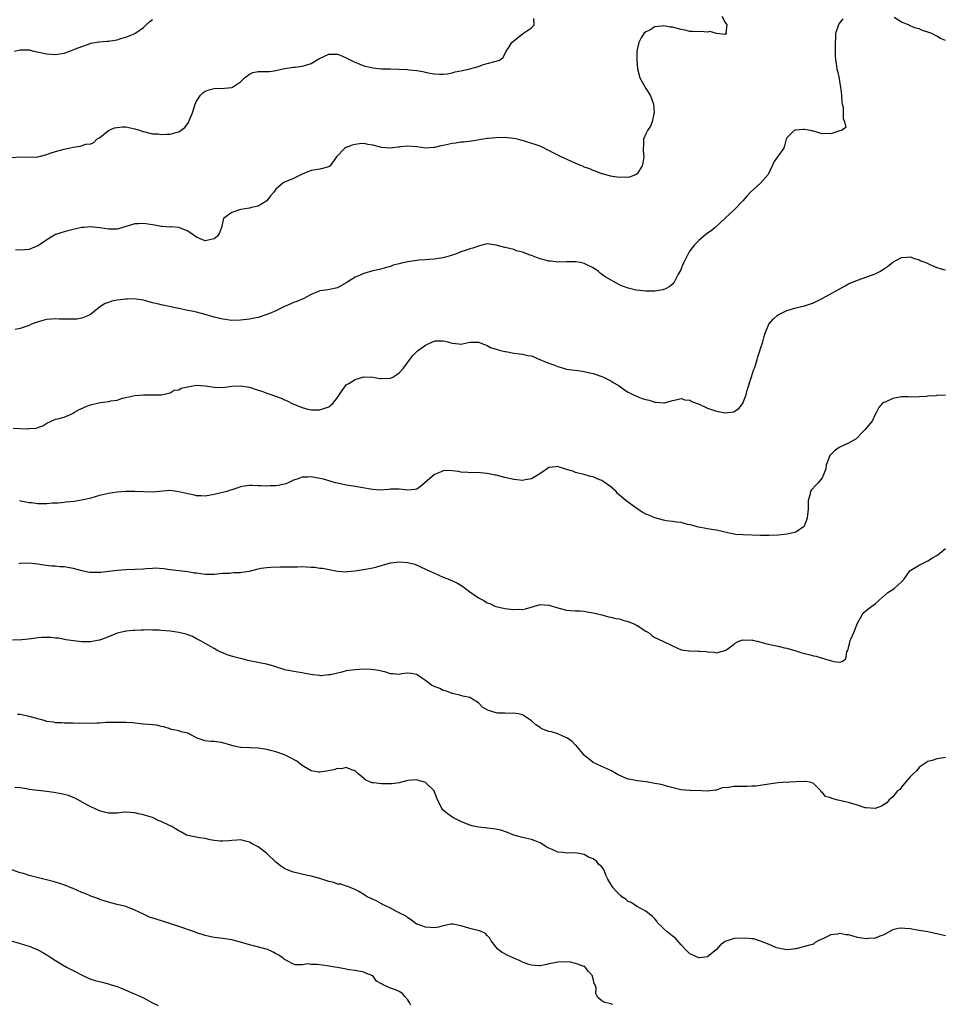
# Model space of a CAD drawing. Units: inches. Extents: x 2520000 to 2523000, y 1551000 to 1554000.
# Drawn here: x 2521343 to 2521553, y 1551431 to 1551654 of the extents above; entities that cross this region are included whole.
import ezdxf

# ---------------------------------------------------------------- set-up
doc = ezdxf.new("R2010")
doc.units = ezdxf.units.IN
doc.header["$MEASUREMENT"] = 0
doc.layers.add('LD25201551_2ft', color=252, linetype='Continuous')

msp = doc.modelspace()

# ---------------------------------------------------------------- linework, layer by layer
at = {"layer": 'LD25201551_2ft'}
for points, elevation in [([(2521341, 1551622.89), (2521343.04, 1551623.04), (2521345.06, 1551622.94), (2521347.01, 1551622.99), (2521349, 1551623.56), (2521349.83, 1551623.83), (2521351, 1551624.24), (2521353, 1551624.77), (2521355, 1551625.22), (2521356.59, 1551625.41), (2521357.88, 1551625.88), (2521359, 1551625.98), (2521359.72, 1551626.28), (2521360.38, 1551627), (2521361, 1551627.37), (2521363.04, 1551629), (2521364.4, 1551629.6), (2521365, 1551629.71), (2521366.18, 1551629.82), (2521367, 1551629.84), (2521369, 1551629.41), (2521370.33, 1551629), (2521370.8, 1551628.8), (2521371, 1551628.74), (2521373, 1551628.27), (2521374.22, 1551628.22), (2521375, 1551628.12), (2521376.19, 1551628.19), (2521377, 1551628.19), (2521378.63, 1551628.63), (2521379, 1551628.7), (2521380.34, 1551629.66), (2521381.19, 1551630.81), (2521381.43, 1551631.43), (2521382.11, 1551633), (2521382.72, 1551635), (2521383, 1551635.67), (2521383.89, 1551637), (2521384.42, 1551637.58), (2521385, 1551637.92), (2521385.78, 1551638.22), (2521387, 1551638.56), (2521389.36, 1551638.64), (2521391, 1551638.8), (2521391.15, 1551638.85), (2521393, 1551640.07), (2521393.9, 1551641), (2521395, 1551641.83), (2521395.82, 1551642.18), (2521397, 1551642.38), (2521398.41, 1551642.41), (2521399.58, 1551642.42), (2521401, 1551642.62), (2521403, 1551643.11), (2521405, 1551643.39), (2521405.4, 1551643.4), (2521407, 1551643.58), (2521407.83, 1551643.83), (2521409, 1551644.22), (2521410.74, 1551645.26), (2521412.08, 1551645.92), (2521413, 1551646.34), (2521413.65, 1551646.35), (2521415, 1551646.31), (2521416.14, 1551645.86), (2521417, 1551645.47), (2521418.64, 1551644.64), (2521420.06, 1551644.06), (2521421, 1551643.71), (2521423, 1551643.21), (2521425, 1551643.04), (2521427, 1551642.98), (2521430.82, 1551642.82), (2521431.24, 1551642.76), (2521433, 1551642.62), (2521434.4, 1551642.4), (2521435, 1551642.25), (2521435.95, 1551642.05), (2521437, 1551641.85), (2521438.17, 1551641.83), (2521439, 1551641.79), (2521439.91, 1551641.91), (2521441, 1551642.11), (2521441.71, 1551642.29), (2521443.37, 1551642.63), (2521445.01, 1551643), (2521447, 1551643.57), (2521447.93, 1551643.93), (2521449, 1551644.19), (2521450.71, 1551644.71), (2521451, 1551644.73), (2521451.77, 1551645), (2521452.5, 1551645.5), (2521453.22, 1551646.78), (2521453.29, 1551647), (2521453.79, 1551647.79), (2521454.6, 1551649), (2521457, 1551650.94), (2521459, 1551652.35), (2521459.64, 1551653), (2521459.56, 1551654.44)], 6842), ([(2521341.73, 1551647), (2521343, 1551647.33), (2521343.29, 1551647.29), (2521345, 1551647.31), (2521345.22, 1551647.22), (2521346.05, 1551647), (2521347.21, 1551646.79), (2521349, 1551646.41), (2521351, 1551646.27), (2521353, 1551646.6), (2521354.26, 1551647), (2521355.53, 1551647.53), (2521357, 1551648.1), (2521358.71, 1551648.71), (2521359, 1551648.8), (2521360.86, 1551649.14), (2521361, 1551649.15), (2521362.68, 1551649.32), (2521363, 1551649.31), (2521364.47, 1551649.53), (2521365, 1551649.59), (2521365.86, 1551649.86), (2521367, 1551650.18), (2521367.6, 1551650.4), (2521369, 1551651.07), (2521371, 1551652.43), (2521371.55, 1551653), (2521372.3, 1551653.7), (2521373, 1551654.21)], 6840), ([(2521529.65, 1551654.35), (2521528.8, 1551653.2), (2521528.7, 1551653), (2521528.05, 1551651), (2521528, 1551650), (2521527.91, 1551649), (2521527.95, 1551647.95), (2521527.92, 1551647), (2521527.92, 1551646.08), (2521528.01, 1551645), (2521528.19, 1551644.19), (2521528.33, 1551643), (2521528.49, 1551642.49), (2521528.82, 1551640.82), (2521529, 1551639.68), (2521529.19, 1551638.81), (2521529.4, 1551637), (2521529.47, 1551635.47), (2521529.56, 1551635), (2521529.73, 1551634.27), (2521529.77, 1551633), (2521529.74, 1551631.74), (2521530.09, 1551631), (2521530.35, 1551629.65), (2521529.39, 1551629), (2521528.9, 1551628.9), (2521527, 1551628.28), (2521526.35, 1551628.35), (2521525, 1551628.27), (2521523, 1551628.85), (2521522.86, 1551628.86), (2521522.38, 1551629), (2521521, 1551629.23), (2521520.77, 1551629.23), (2521518.9, 1551629.1), (2521518.67, 1551629), (2521517, 1551627.31), (2521516.79, 1551627), (2521516.46, 1551625.54), (2521516.26, 1551625), (2521514.86, 1551623), (2521514.07, 1551621.93), (2521513.66, 1551621), (2521512.71, 1551619), (2521510.98, 1551617.02), (2521508.76, 1551615), (2521507.91, 1551614.09), (2521506.97, 1551613.03), (2521505.01, 1551611), (2521503, 1551609.12), (2521502.89, 1551609), (2521500.7, 1551607), (2521499.79, 1551606.21), (2521499, 1551605.69), (2521498.11, 1551605), (2521497, 1551604.04), (2521496.04, 1551603), (2521495, 1551601.65), (2521494.59, 1551601), (2521494.22, 1551600.22), (2521493.58, 1551599), (2521493.39, 1551598.61), (2521493, 1551597.61), (2521492.81, 1551597.19), (2521492.35, 1551596.35), (2521491.42, 1551594.58), (2521491, 1551594.13), (2521490.39, 1551593.61), (2521489.3, 1551593), (2521489, 1551592.87), (2521488.85, 1551592.85), (2521487, 1551592.51), (2521486.53, 1551592.53), (2521485, 1551592.5), (2521482.77, 1551592.77), (2521481, 1551593.21), (2521479.65, 1551593.65), (2521479, 1551593.98), (2521475.75, 1551595.75), (2521474.62, 1551596.62), (2521474.22, 1551597), (2521473, 1551597.78), (2521471.45, 1551598.55), (2521471, 1551598.79), (2521470.05, 1551599), (2521469, 1551599.2), (2521467.19, 1551599.19), (2521467, 1551599.21), (2521465.13, 1551599.13), (2521463.31, 1551599.31), (2521463, 1551599.35), (2521461, 1551599.88), (2521460.16, 1551600.16), (2521459, 1551600.61), (2521458.69, 1551600.69), (2521457, 1551601.36), (2521455.65, 1551601.65), (2521455, 1551601.96), (2521453.7, 1551602.31), (2521453, 1551602.42), (2521451, 1551602.99), (2521449, 1551603.24), (2521448.07, 1551603), (2521447, 1551602.75), (2521445.72, 1551602.28), (2521445, 1551602.1), (2521444.18, 1551601.82), (2521443, 1551601.45), (2521441.99, 1551601), (2521441, 1551600.66), (2521440.56, 1551600.56), (2521439, 1551600.09), (2521437.96, 1551599.96), (2521437, 1551599.78), (2521435.72, 1551599.72), (2521435, 1551599.62), (2521433.55, 1551599.55), (2521431, 1551599.2), (2521429.2, 1551598.8), (2521429, 1551598.71), (2521427.61, 1551598.39), (2521427, 1551598.11), (2521426.1, 1551597.9), (2521424.53, 1551597.47), (2521423, 1551597.15), (2521421, 1551596.55), (2521420.17, 1551596.17), (2521419, 1551595.67), (2521417.37, 1551594.63), (2521417, 1551594.38), (2521415, 1551593.25), (2521412.81, 1551592.81), (2521411, 1551592.59), (2521409, 1551591.76), (2521407.2, 1551590.8), (2521405.81, 1551590.19), (2521405, 1551589.91), (2521404.39, 1551589.61), (2521403, 1551589.06), (2521401, 1551588.02), (2521399.4, 1551587.4), (2521399, 1551587.2), (2521397, 1551586.57), (2521395.71, 1551586.29), (2521395, 1551586.15), (2521393, 1551585.91), (2521391, 1551585.87), (2521389, 1551586.13), (2521387, 1551586.63), (2521385, 1551587.2), (2521383, 1551587.72), (2521381.96, 1551587.96), (2521381, 1551588.16), (2521379, 1551588.56), (2521378.62, 1551588.62), (2521375, 1551589.42), (2521374.43, 1551589.57), (2521373, 1551589.9), (2521371, 1551590.45), (2521369.29, 1551590.71), (2521369, 1551590.76), (2521367.3, 1551590.7), (2521367, 1551590.72), (2521365, 1551590.47), (2521363.78, 1551590.22), (2521363, 1551589.97), (2521362.3, 1551589.7), (2521361.19, 1551589), (2521359, 1551587.27), (2521358.46, 1551587), (2521357, 1551586.38), (2521355.84, 1551586.16), (2521353.88, 1551586.12), (2521353, 1551586.17), (2521351.82, 1551586.18), (2521351, 1551586.21), (2521350.13, 1551586.13), (2521349, 1551586.05), (2521348.12, 1551585.88), (2521346.58, 1551585.42), (2521345.57, 1551585), (2521345, 1551584.72), (2521344.6, 1551584.6), (2521343, 1551584.01), (2521341.82, 1551583.82)], 6846), ([(2521502.25, 1551655), (2521503, 1551653.51), (2521503.34, 1551653), (2521503.16, 1551651.16), (2521503.28, 1551651), (2521503, 1551650.83), (2521501, 1551651), (2521499.48, 1551651.48), (2521499, 1551651.36), (2521497.46, 1551651.46), (2521497, 1551651.43), (2521495.52, 1551651.52), (2521495, 1551651.52), (2521493.8, 1551651.8), (2521493, 1551651.94), (2521492.17, 1551652.17), (2521491, 1551652.46), (2521490.49, 1551652.49), (2521489, 1551652.76), (2521488.66, 1551652.66), (2521487, 1551652.51), (2521485.75, 1551651.75), (2521485, 1551651.4), (2521484.52, 1551651), (2521483.94, 1551650.06), (2521483.36, 1551649), (2521482.97, 1551647), (2521482.96, 1551645), (2521483.06, 1551643), (2521483.65, 1551641), (2521485, 1551638.57), (2521485.96, 1551637), (2521486.24, 1551636.24), (2521486.73, 1551635), (2521486.87, 1551633), (2521486.81, 1551632.81), (2521486.39, 1551631), (2521486.03, 1551629.97), (2521485.36, 1551629), (2521485, 1551628.22), (2521484.47, 1551627), (2521484.44, 1551625.56), (2521484.38, 1551625), (2521484.38, 1551624.38), (2521484.51, 1551623), (2521484.32, 1551621.68), (2521484.16, 1551621), (2521483, 1551619.15), (2521482.79, 1551619), (2521481.53, 1551618.47), (2521481, 1551618.36), (2521480.41, 1551618.41), (2521479, 1551618.33), (2521477.45, 1551618.55), (2521477, 1551618.65), (2521475.67, 1551619), (2521475.16, 1551619.16), (2521475, 1551619.18), (2521473.71, 1551619.71), (2521473, 1551619.91), (2521472.29, 1551620.29), (2521471, 1551620.7), (2521470.81, 1551620.81), (2521470.29, 1551621), (2521468.07, 1551621.93), (2521465.77, 1551623), (2521463.93, 1551623.93), (2521463, 1551624.48), (2521462.62, 1551624.62), (2521461.9, 1551625), (2521461, 1551625.42), (2521460.34, 1551625.66), (2521457.43, 1551626.57), (2521455.85, 1551627), (2521455, 1551627.17), (2521453, 1551627.38), (2521451, 1551627.36), (2521449.17, 1551627.17), (2521449, 1551627.16), (2521445.39, 1551626.61), (2521443.63, 1551626.37), (2521443, 1551626.32), (2521441.86, 1551626.14), (2521441, 1551626.04), (2521439, 1551625.61), (2521438.48, 1551625.52), (2521437, 1551625.13), (2521436.87, 1551625.13), (2521435, 1551625), (2521433, 1551625.26), (2521431, 1551625.42), (2521429.26, 1551625.26), (2521429, 1551625.25), (2521428.79, 1551625.22), (2521426.99, 1551625.01), (2521425, 1551625.18), (2521424.78, 1551625.22), (2521423, 1551625.68), (2521421.85, 1551625.85), (2521421, 1551626.05), (2521420.01, 1551625.99), (2521419, 1551625.84), (2521418.34, 1551625.66), (2521417, 1551625.16), (2521416.87, 1551625.13), (2521416.66, 1551625), (2521414.74, 1551623), (2521413.33, 1551621), (2521413, 1551620.72), (2521411, 1551620.21), (2521409, 1551619.92), (2521407, 1551619.08), (2521405, 1551618.09), (2521403, 1551617.25), (2521402.82, 1551617.18), (2521402.52, 1551617), (2521401, 1551615.68), (2521400.58, 1551615), (2521399.83, 1551614.17), (2521398.96, 1551613.04), (2521397, 1551611.85), (2521395.48, 1551611.48), (2521395, 1551611.34), (2521393.09, 1551611.09), (2521392.75, 1551611), (2521391, 1551610.39), (2521389.16, 1551609), (2521388.69, 1551607), (2521388.26, 1551605.74), (2521387.78, 1551605), (2521387, 1551604.4), (2521385, 1551603.96), (2521384.23, 1551604.23), (2521383, 1551604.75), (2521381, 1551606.16), (2521379, 1551606.98), (2521377.1, 1551607.1), (2521377, 1551607.08), (2521375.2, 1551607.2), (2521375, 1551607.18), (2521373.5, 1551607.5), (2521373, 1551607.56), (2521371, 1551607.91), (2521369.84, 1551607.84), (2521369, 1551607.84), (2521367.3, 1551607.3), (2521367, 1551607.23), (2521365.3, 1551606.7), (2521365, 1551606.62), (2521363, 1551606.58), (2521361.09, 1551606.91), (2521359, 1551607.14), (2521357.48, 1551607), (2521357, 1551606.95), (2521355, 1551606.49), (2521353.78, 1551606.22), (2521352.2, 1551605.8), (2521351, 1551605.35), (2521350.76, 1551605.24), (2521350.41, 1551605), (2521349, 1551604.15), (2521347.38, 1551603), (2521347.15, 1551602.85), (2521347, 1551602.78), (2521345.73, 1551602.27), (2521345, 1551601.94), (2521344.07, 1551601.93), (2521343, 1551601.8), (2521341.93, 1551601.93)], 6844), ([(2521553, 1551649.43), (2521551.87, 1551649.87), (2521551, 1551650.46), (2521549.91, 1551651), (2521549.24, 1551651.24), (2521549, 1551651.36), (2521547.75, 1551651.75), (2521547, 1551652.06), (2521546.27, 1551652.27), (2521545, 1551652.81), (2521544.85, 1551652.85), (2521544.59, 1551653), (2521543, 1551653.62), (2521541.34, 1551654.66)], 6846), ([(2521341.4, 1551561.4), (2521343, 1551561.32), (2521344.74, 1551561.26), (2521345, 1551561.3), (2521346.59, 1551561.41), (2521347, 1551561.59), (2521348.1, 1551561.9), (2521349, 1551562.54), (2521349.99, 1551563), (2521351, 1551563.44), (2521351.53, 1551563.53), (2521353, 1551563.91), (2521354.59, 1551564.59), (2521355, 1551564.8), (2521355.29, 1551565), (2521356.38, 1551565.62), (2521357, 1551565.9), (2521357.72, 1551566.28), (2521359.2, 1551566.8), (2521361.22, 1551567.22), (2521363, 1551567.42), (2521363.58, 1551567.58), (2521365, 1551567.78), (2521366.19, 1551568.19), (2521367, 1551568.38), (2521369, 1551568.82), (2521371, 1551568.94), (2521372.98, 1551568.98), (2521375.05, 1551569), (2521377, 1551569.42), (2521377.97, 1551570.03), (2521379, 1551570.12), (2521379.54, 1551570.46), (2521382.17, 1551571), (2521383, 1551571.14), (2521385, 1551571.02), (2521387, 1551570.68), (2521389, 1551570.67), (2521391, 1551570.93), (2521393, 1551571.01), (2521395, 1551570.68), (2521397, 1551570.06), (2521397.82, 1551569.82), (2521399, 1551569.37), (2521400.12, 1551569), (2521402.22, 1551568.22), (2521403, 1551567.83), (2521403.58, 1551567.58), (2521404.69, 1551567), (2521405, 1551566.86), (2521405.26, 1551566.74), (2521407, 1551566.07), (2521408.28, 1551565.72), (2521409, 1551565.55), (2521411, 1551565.54), (2521412.09, 1551565.91), (2521413, 1551566.27), (2521413.44, 1551566.56), (2521413.98, 1551567), (2521415, 1551568.34), (2521416.03, 1551569.97), (2521416.79, 1551571), (2521417, 1551571.21), (2521417.54, 1551571.54), (2521419, 1551572.49), (2521421, 1551573.05), (2521423, 1551572.96), (2521424.71, 1551572.71), (2521425, 1551572.7), (2521427, 1551572.78), (2521427.53, 1551573), (2521428.43, 1551573.57), (2521429, 1551573.98), (2521430, 1551575), (2521431.45, 1551577), (2521432.12, 1551577.87), (2521433.13, 1551579), (2521435, 1551580.26), (2521436.55, 1551581), (2521437, 1551581.17), (2521437.2, 1551581.2), (2521439, 1551581.25), (2521440.01, 1551581), (2521440.76, 1551580.76), (2521441, 1551580.67), (2521442.53, 1551580.53), (2521443, 1551580.5), (2521445, 1551580.92), (2521447, 1551580.94), (2521448.4, 1551580.4), (2521449, 1551580.14), (2521449.75, 1551579.75), (2521451.23, 1551579.23), (2521452.27, 1551579), (2521453, 1551578.81), (2521453.21, 1551578.79), (2521455, 1551578.41), (2521456.3, 1551578.3), (2521457, 1551578.18), (2521458.1, 1551577.9), (2521459, 1551577.84), (2521460.92, 1551577), (2521462.38, 1551576.38), (2521463, 1551576.19), (2521463.84, 1551575.84), (2521465, 1551575.42), (2521466.32, 1551575), (2521467, 1551574.81), (2521469.53, 1551574.47), (2521471, 1551574.3), (2521471.92, 1551574.08), (2521473, 1551573.85), (2521475, 1551573.16), (2521475.35, 1551573), (2521476.45, 1551572.45), (2521477, 1551572.15), (2521477.73, 1551571.73), (2521478.94, 1551571), (2521480.11, 1551570.11), (2521481, 1551569.6), (2521482.2, 1551569), (2521482.72, 1551568.72), (2521483, 1551568.63), (2521484.16, 1551568.16), (2521485, 1551567.89), (2521485.74, 1551567.74), (2521487, 1551567.3), (2521487.32, 1551567.32), (2521489, 1551567.12), (2521489.19, 1551567.19), (2521491, 1551567.67), (2521491.81, 1551567.81), (2521493, 1551568.16), (2521493.82, 1551567.82), (2521495, 1551567.73), (2521495.44, 1551567.44), (2521497.23, 1551566.77), (2521499, 1551565.98), (2521501, 1551565.25), (2521503, 1551564.87), (2521504.88, 1551565.12), (2521505, 1551565.16), (2521506.1, 1551565.9), (2521506.96, 1551567), (2521507, 1551567.07), (2521507.73, 1551569), (2521507.99, 1551570.01), (2521508.87, 1551572.87), (2521508.92, 1551573.08), (2521509.43, 1551574.57), (2521509.62, 1551575), (2521509.93, 1551575.93), (2521510.25, 1551577), (2521510.41, 1551577.59), (2521510.86, 1551579), (2521511, 1551579.51), (2521511.52, 1551581), (2521511.81, 1551582.19), (2521512.09, 1551583), (2521512.91, 1551585), (2521513.87, 1551586.13), (2521514.79, 1551587), (2521515, 1551587.16), (2521517, 1551588.15), (2521519, 1551588.72), (2521521, 1551589.15), (2521523, 1551589.83), (2521523.76, 1551590.24), (2521525, 1551590.84), (2521530.24, 1551593.76), (2521531, 1551594.15), (2521533, 1551594.98), (2521537, 1551596.48), (2521538.1, 1551597), (2521538.66, 1551597.34), (2521539.85, 1551598.15), (2521541, 1551599.11), (2521543, 1551600.19), (2521544.24, 1551600.24), (2521545, 1551600.31), (2521545.93, 1551599.93), (2521547, 1551599.64), (2521547.41, 1551599.41), (2521548.53, 1551599), (2521549, 1551598.8), (2521549.41, 1551598.59), (2521551, 1551597.89), (2521552.54, 1551597.46), (2521553, 1551597.36)], 6848), ([(2521553, 1551568.91), (2521551, 1551568.8), (2521550.77, 1551568.77), (2521549, 1551568.65), (2521548.57, 1551568.57), (2521547, 1551568.49), (2521545, 1551568.47), (2521544.5, 1551568.5), (2521543, 1551568.5), (2521541, 1551568.16), (2521539.41, 1551567.41), (2521539, 1551567.24), (2521538.62, 1551567), (2521537.89, 1551566.11), (2521537.29, 1551565), (2521537, 1551564.49), (2521536.32, 1551563), (2521535, 1551561.4), (2521534.71, 1551561), (2521533.84, 1551560.16), (2521533, 1551559.26), (2521532.68, 1551559), (2521531, 1551558), (2521529.16, 1551557.16), (2521528.87, 1551557), (2521527.76, 1551556.24), (2521526.77, 1551555.23), (2521525.92, 1551553), (2521525.82, 1551552.18), (2521525.41, 1551551), (2521525, 1551550.15), (2521524.12, 1551549), (2521523.56, 1551548.44), (2521522.6, 1551547.4), (2521522.34, 1551547), (2521522.2, 1551546.2), (2521521.85, 1551545), (2521521.8, 1551543), (2521521.64, 1551541.64), (2521521.59, 1551541), (2521521.46, 1551540.54), (2521521, 1551539.35), (2521520.89, 1551539.11), (2521520.78, 1551539), (2521519, 1551537.76), (2521517.42, 1551537.42), (2521517, 1551537.31), (2521515, 1551537.11), (2521513, 1551537.01), (2521511, 1551537.02), (2521507, 1551537.14), (2521505.29, 1551537.29), (2521505, 1551537.34), (2521503.61, 1551537.61), (2521501, 1551538.21), (2521500.33, 1551538.33), (2521499, 1551538.51), (2521498.62, 1551538.62), (2521497, 1551538.88), (2521496.92, 1551538.92), (2521496.59, 1551539), (2521495.39, 1551539.39), (2521495, 1551539.47), (2521494.45, 1551539.55), (2521493, 1551539.96), (2521491.97, 1551540.03), (2521491, 1551540.22), (2521489.61, 1551540.39), (2521489, 1551540.52), (2521487, 1551541.01), (2521485.63, 1551541.63), (2521485, 1551541.86), (2521484.27, 1551542.27), (2521483, 1551543.05), (2521480.73, 1551544.73), (2521480.45, 1551545), (2521478.58, 1551546.58), (2521478.23, 1551547), (2521477, 1551548.07), (2521475.32, 1551549.32), (2521475, 1551549.49), (2521473.93, 1551549.93), (2521473, 1551550.34), (2521472.45, 1551550.45), (2521471, 1551550.9), (2521470.91, 1551550.91), (2521469, 1551551.36), (2521468.38, 1551551.62), (2521467, 1551552.02), (2521465.42, 1551552.58), (2521465, 1551552.67), (2521464.6, 1551552.6), (2521463, 1551552.45), (2521462.12, 1551551.88), (2521460.93, 1551551), (2521459, 1551549.87), (2521457.67, 1551549.67), (2521457, 1551549.51), (2521455.68, 1551549.68), (2521455, 1551549.73), (2521453.97, 1551549.97), (2521453, 1551550.17), (2521451, 1551550.7), (2521450.75, 1551550.75), (2521449, 1551551.13), (2521446.67, 1551551.33), (2521445, 1551551.29), (2521444.64, 1551551.36), (2521443, 1551551.4), (2521442.46, 1551551.54), (2521441, 1551551.74), (2521439.75, 1551551.75), (2521439, 1551551.74), (2521438.54, 1551551.46), (2521437, 1551550.87), (2521434.79, 1551549), (2521433.85, 1551548.15), (2521433, 1551547.56), (2521432.52, 1551547.48), (2521431, 1551547.31), (2521429, 1551547.58), (2521428.46, 1551547.54), (2521427, 1551547.53), (2521426.54, 1551547.46), (2521424.65, 1551547.35), (2521423, 1551547.46), (2521422.47, 1551547.53), (2521419, 1551548.14), (2521417.6, 1551548.4), (2521417, 1551548.49), (2521415, 1551548.88), (2521414.52, 1551549), (2521411.8, 1551549.8), (2521411, 1551549.99), (2521409, 1551550.33), (2521408.27, 1551550.27), (2521407, 1551550.27), (2521405.85, 1551549.85), (2521405, 1551549.57), (2521403.78, 1551549), (2521403.24, 1551548.76), (2521401.6, 1551548.4), (2521401, 1551548.3), (2521399.72, 1551548.28), (2521399, 1551548.21), (2521397.67, 1551548.33), (2521397, 1551548.31), (2521395.62, 1551548.38), (2521395, 1551548.35), (2521393.79, 1551548.21), (2521393, 1551548.04), (2521392.19, 1551547.81), (2521391, 1551547.41), (2521390.71, 1551547.29), (2521389.86, 1551547), (2521387, 1551546.32), (2521386.19, 1551546.19), (2521385, 1551545.98), (2521384.04, 1551546.04), (2521383, 1551546.03), (2521382.24, 1551546.24), (2521381, 1551546.47), (2521379, 1551546.97), (2521377, 1551547.23), (2521373, 1551546.89), (2521371, 1551546.91), (2521369, 1551546.99), (2521367, 1551546.98), (2521365, 1551546.88), (2521363, 1551546.6), (2521361, 1551546.11), (2521359, 1551545.52), (2521357, 1551545.06), (2521355.22, 1551544.78), (2521353.43, 1551544.57), (2521353, 1551544.55), (2521351.62, 1551544.38), (2521350.34, 1551544.34), (2521349, 1551544.23), (2521347, 1551544.25), (2521345.59, 1551544.41), (2521345, 1551544.45), (2521343.16, 1551544.84), (2521342.88, 1551544.88)], 6850), ([(2521342.66, 1551530.66), (2521343, 1551530.71), (2521345, 1551530.8), (2521347, 1551530.56), (2521348.34, 1551530.34), (2521350.13, 1551530.13), (2521351, 1551530.14), (2521352, 1551530), (2521353, 1551530.01), (2521353.81, 1551529.81), (2521355, 1551529.62), (2521357, 1551529.05), (2521358.73, 1551528.73), (2521359, 1551528.7), (2521361, 1551528.7), (2521361.29, 1551528.71), (2521363.1, 1551528.9), (2521365, 1551529.17), (2521367, 1551529.33), (2521369, 1551529.39), (2521371, 1551529.49), (2521371.56, 1551529.56), (2521373, 1551529.6), (2521373.65, 1551529.65), (2521375.54, 1551529.54), (2521377, 1551529.34), (2521381, 1551528.84), (2521382.56, 1551528.56), (2521383, 1551528.52), (2521385, 1551528.25), (2521385.79, 1551528.21), (2521387, 1551528.24), (2521389, 1551528.44), (2521390.48, 1551528.48), (2521391.41, 1551528.59), (2521393, 1551528.65), (2521393.32, 1551528.68), (2521395.05, 1551528.95), (2521397, 1551529.45), (2521397.57, 1551529.57), (2521399, 1551529.77), (2521399.84, 1551529.84), (2521401.89, 1551529.89), (2521403, 1551529.88), (2521403.89, 1551529.89), (2521405, 1551529.94), (2521405.94, 1551529.94), (2521407, 1551529.97), (2521407.94, 1551529.94), (2521409, 1551529.86), (2521409.83, 1551529.83), (2521411, 1551529.64), (2521411.59, 1551529.59), (2521415, 1551528.93), (2521417, 1551528.8), (2521417.17, 1551528.83), (2521419, 1551529), (2521421.36, 1551529.36), (2521423, 1551529.67), (2521423.92, 1551529.92), (2521427, 1551530.82), (2521429, 1551531.06), (2521430.92, 1551530.92), (2521432.52, 1551530.52), (2521435, 1551529.41), (2521435.26, 1551529.26), (2521437, 1551528.44), (2521438, 1551528), (2521439, 1551527.54), (2521440.41, 1551527), (2521442.2, 1551526.2), (2521443.47, 1551525.47), (2521444.08, 1551525), (2521445, 1551524.24), (2521447, 1551522.86), (2521448.23, 1551522.23), (2521449, 1551521.77), (2521449.55, 1551521.55), (2521450.68, 1551521), (2521451, 1551520.87), (2521453, 1551520.44), (2521453.64, 1551520.36), (2521455, 1551520.23), (2521456.27, 1551520.27), (2521457, 1551520.22), (2521457.64, 1551520.36), (2521461, 1551521.33), (2521463, 1551521.21), (2521465, 1551520.59), (2521465.55, 1551520.45), (2521467, 1551520.04), (2521467.98, 1551520.02), (2521469, 1551519.91), (2521470.08, 1551519.92), (2521471, 1551519.84), (2521471.67, 1551519.67), (2521473, 1551519.5), (2521474.99, 1551519), (2521476.52, 1551518.52), (2521477, 1551518.47), (2521478.16, 1551518.16), (2521479, 1551518.07), (2521479.79, 1551517.79), (2521481, 1551517.51), (2521482.24, 1551517), (2521483, 1551516.59), (2521485, 1551515.3), (2521485.55, 1551515), (2521486.34, 1551514.34), (2521487, 1551513.88), (2521488.86, 1551513), (2521491, 1551511.94), (2521493, 1551511.05), (2521494.81, 1551510.81), (2521495, 1551510.76), (2521496.81, 1551510.81), (2521497, 1551510.78), (2521498.69, 1551510.69), (2521499, 1551510.63), (2521500.5, 1551510.5), (2521501, 1551510.4), (2521502.88, 1551510.88), (2521503, 1551510.89), (2521503.11, 1551511), (2521505, 1551512.37), (2521505.34, 1551512.66), (2521506.09, 1551513), (2521507, 1551513.3), (2521507.26, 1551513.26), (2521509, 1551513.3), (2521509.22, 1551513.22), (2521510.24, 1551513), (2521512.44, 1551512.44), (2521513.9, 1551512.1), (2521515, 1551511.92), (2521516.45, 1551511.55), (2521517, 1551511.45), (2521518.5, 1551511), (2521519, 1551510.82), (2521520.4, 1551510.4), (2521521, 1551510.2), (2521522, 1551510), (2521523, 1551509.69), (2521523.61, 1551509.61), (2521525, 1551509.18), (2521525.18, 1551509.18), (2521525.56, 1551509), (2521527.61, 1551508.39), (2521529, 1551508.28), (2521529.56, 1551508.44), (2521530.35, 1551509), (2521530.62, 1551510.62), (2521530.79, 1551511), (2521530.89, 1551511.11), (2521531, 1551511.56), (2521531.26, 1551512.74), (2521531.3, 1551513), (2521531.49, 1551513.49), (2521532.16, 1551515), (2521533, 1551517.11), (2521534.09, 1551519), (2521534.47, 1551519.53), (2521535, 1551520.02), (2521536.24, 1551521), (2521537, 1551521.52), (2521538.68, 1551523), (2521538.84, 1551523.16), (2521539, 1551523.26), (2521539.92, 1551524.08), (2521541, 1551524.79), (2521541.34, 1551525), (2521543, 1551526.48), (2521543.5, 1551527), (2521544.92, 1551529), (2521545, 1551529.09), (2521545.15, 1551529.15), (2521547, 1551530.31), (2521548.8, 1551531.2), (2521549, 1551531.25), (2521550.04, 1551531.96), (2521551, 1551532.45), (2521551.29, 1551532.71), (2521551.69, 1551533), (2521553, 1551534.07)], 6852), ([(2521553, 1551486.57), (2521552.52, 1551486.52), (2521551, 1551486.27), (2521549.95, 1551485.95), (2521549, 1551485.71), (2521547.37, 1551484.63), (2521547, 1551484.36), (2521546.4, 1551483.6), (2521545.72, 1551483), (2521545, 1551482.23), (2521543.91, 1551481), (2521543, 1551479.88), (2521542.64, 1551479.36), (2521542.09, 1551479), (2521541, 1551477.66), (2521540.22, 1551477), (2521539.66, 1551476.34), (2521538.47, 1551475.53), (2521537, 1551474.99), (2521535, 1551475.17), (2521534.79, 1551475.21), (2521533, 1551475.8), (2521531.94, 1551476.06), (2521531, 1551476.36), (2521529.24, 1551476.76), (2521528.26, 1551477), (2521527.28, 1551477.28), (2521527, 1551477.44), (2521525.75, 1551477.75), (2521525, 1551478.77), (2521524.77, 1551478.77), (2521524.68, 1551479), (2521523, 1551480.73), (2521522.24, 1551481), (2521521.12, 1551481.12), (2521521, 1551481.17), (2521519.06, 1551481.06), (2521517.66, 1551481), (2521517.04, 1551480.96), (2521516.98, 1551480.98), (2521515, 1551480.84), (2521513.39, 1551480.61), (2521509.92, 1551480.08), (2521509, 1551480.06), (2521508, 1551480), (2521507, 1551480.04), (2521505, 1551480.01), (2521503.76, 1551479.76), (2521502.31, 1551479.69), (2521501, 1551479.21), (2521500.8, 1551479.2), (2521499.47, 1551479), (2521499, 1551478.96), (2521497.67, 1551479), (2521495.11, 1551479.11), (2521495, 1551479.11), (2521493, 1551479.28), (2521492.65, 1551479.35), (2521490, 1551480), (2521489, 1551480.3), (2521488.44, 1551480.44), (2521487, 1551480.74), (2521485.05, 1551481.05), (2521483, 1551481.3), (2521481.58, 1551481.58), (2521481, 1551481.72), (2521480.06, 1551482.06), (2521478.68, 1551482.68), (2521477, 1551483.66), (2521475, 1551484.54), (2521473, 1551485.5), (2521471.08, 1551487.08), (2521471, 1551487.16), (2521469.24, 1551489.24), (2521469, 1551489.44), (2521468.23, 1551490.23), (2521467.2, 1551491), (2521467, 1551491.11), (2521465, 1551491.95), (2521463.6, 1551492.4), (2521463, 1551492.54), (2521461.73, 1551493), (2521461.21, 1551493.21), (2521461, 1551493.4), (2521460.01, 1551494.01), (2521459, 1551494.96), (2521457, 1551496.29), (2521456.48, 1551496.48), (2521455, 1551496.67), (2521453.39, 1551496.61), (2521453, 1551496.65), (2521451.3, 1551496.7), (2521451, 1551496.72), (2521449.26, 1551497.26), (2521447.99, 1551497.99), (2521447, 1551499.03), (2521445, 1551500.23), (2521443.44, 1551500.56), (2521443, 1551500.69), (2521441.13, 1551501.13), (2521441, 1551501.14), (2521439.71, 1551501.71), (2521439, 1551501.85), (2521438.25, 1551502.25), (2521436.8, 1551502.8), (2521436.37, 1551503), (2521435, 1551504.07), (2521433.59, 1551505), (2521433, 1551505.43), (2521431.69, 1551505.69), (2521431, 1551505.73), (2521429.63, 1551505.63), (2521429, 1551505.48), (2521427.63, 1551505.63), (2521427, 1551505.61), (2521425.98, 1551505.98), (2521425, 1551506.19), (2521424.38, 1551506.38), (2521422.62, 1551506.62), (2521421, 1551506.64), (2521419, 1551506.55), (2521417, 1551506.26), (2521416, 1551506), (2521413.41, 1551505.41), (2521413, 1551505.35), (2521411.19, 1551505.19), (2521411, 1551505.2), (2521409.37, 1551505.37), (2521407.7, 1551505.7), (2521407, 1551505.87), (2521405, 1551506.15), (2521404.31, 1551506.31), (2521403, 1551506.52), (2521402.67, 1551506.67), (2521401.63, 1551507), (2521401, 1551507.19), (2521400.75, 1551507.25), (2521399, 1551507.78), (2521398.06, 1551507.94), (2521395, 1551508.55), (2521393, 1551509.06), (2521391.48, 1551509.48), (2521389.94, 1551509.94), (2521389, 1551510.36), (2521388.54, 1551510.54), (2521387.63, 1551511), (2521387, 1551511.34), (2521386.15, 1551511.85), (2521384.09, 1551513), (2521383, 1551513.56), (2521382.06, 1551514.06), (2521381, 1551514.46), (2521380.64, 1551514.64), (2521379, 1551515.03), (2521377, 1551515.28), (2521375, 1551515.45), (2521374.51, 1551515.49), (2521373, 1551515.53), (2521372.43, 1551515.57), (2521371, 1551515.52), (2521370.46, 1551515.54), (2521369, 1551515.44), (2521368.57, 1551515.43), (2521367, 1551515.29), (2521366.75, 1551515.25), (2521365, 1551514.81), (2521363, 1551514.01), (2521361.42, 1551513.42), (2521361, 1551513.25), (2521359.67, 1551513), (2521358.88, 1551512.88), (2521357, 1551512.89), (2521355.09, 1551513.09), (2521353.36, 1551513.36), (2521351.69, 1551513.69), (2521351, 1551513.73), (2521349.88, 1551513.88), (2521349, 1551513.88), (2521347.84, 1551513.84), (2521347, 1551513.77), (2521345.58, 1551513.58), (2521343.34, 1551513.34), (2521341.25, 1551513.25)], 6854), ([(2521553, 1551446.12), (2521552.29, 1551446.29), (2521551, 1551446.57), (2521550.62, 1551446.62), (2521549, 1551447), (2521546.57, 1551447.43), (2521545, 1551447.66), (2521543.77, 1551447.77), (2521543, 1551447.87), (2521542.25, 1551447.75), (2521541, 1551447.49), (2521540.71, 1551447.29), (2521539, 1551446.36), (2521538.05, 1551446.05), (2521537, 1551445.57), (2521535.52, 1551445.52), (2521535, 1551445.45), (2521533, 1551445.76), (2521532.01, 1551446.01), (2521531, 1551446.31), (2521530.37, 1551446.37), (2521529, 1551446.62), (2521528.49, 1551446.49), (2521527, 1551446.33), (2521525.62, 1551445.62), (2521524.09, 1551445), (2521523.44, 1551444.56), (2521523, 1551444.19), (2521521, 1551443.7), (2521520.46, 1551443.54), (2521519, 1551443.19), (2521518.87, 1551443.13), (2521517.84, 1551443), (2521517, 1551442.94), (2521516.53, 1551443), (2521515, 1551443.27), (2521514.6, 1551443.4), (2521513, 1551444.11), (2521511, 1551444.92), (2521509.39, 1551445.39), (2521509, 1551445.41), (2521507.58, 1551445.58), (2521505, 1551445.47), (2521503.44, 1551445), (2521503.13, 1551444.87), (2521503, 1551444.79), (2521501.96, 1551444.04), (2521501, 1551442.97), (2521499, 1551441.3), (2521497.12, 1551441.12), (2521497, 1551441.1), (2521495, 1551442.01), (2521494, 1551443), (2521493, 1551444.08), (2521491.65, 1551445.65), (2521491, 1551446.05), (2521490.52, 1551446.52), (2521489.85, 1551447), (2521489, 1551447.79), (2521488.4, 1551448.41), (2521487.7, 1551449), (2521487.44, 1551449.44), (2521487, 1551449.93), (2521486.51, 1551450.51), (2521485.8, 1551451), (2521485, 1551451.72), (2521483.53, 1551452.47), (2521483, 1551452.79), (2521482.6, 1551453), (2521481.67, 1551453.67), (2521481, 1551453.93), (2521480.43, 1551454.43), (2521479.55, 1551455), (2521479.27, 1551455.27), (2521479, 1551455.42), (2521477.58, 1551457), (2521477, 1551457.85), (2521476.35, 1551459), (2521475.92, 1551459.92), (2521475.54, 1551461), (2521475.31, 1551461.31), (2521475, 1551461.74), (2521474.32, 1551462.32), (2521473.85, 1551463), (2521473, 1551463.62), (2521471.95, 1551463.95), (2521471, 1551464.6), (2521469.05, 1551464.95), (2521467.15, 1551464.85), (2521466.16, 1551465), (2521465, 1551465.14), (2521463.69, 1551465.69), (2521463, 1551466.01), (2521462.34, 1551466.34), (2521461.37, 1551467), (2521461, 1551467.21), (2521460.61, 1551467.39), (2521459, 1551467.99), (2521457.68, 1551468.32), (2521457, 1551468.42), (2521455, 1551468.96), (2521453.61, 1551469.61), (2521452.1, 1551470.1), (2521450.42, 1551470.42), (2521449, 1551470.57), (2521448.62, 1551470.62), (2521447, 1551470.75), (2521445.83, 1551471), (2521445, 1551471.22), (2521443, 1551472.08), (2521441.17, 1551473), (2521439.9, 1551473.9), (2521439, 1551474.67), (2521438.7, 1551475), (2521438.44, 1551475.56), (2521437.67, 1551477), (2521437, 1551478.8), (2521436.91, 1551479), (2521435, 1551480.93), (2521434.84, 1551481), (2521433.41, 1551481.41), (2521433, 1551481.5), (2521431, 1551481.37), (2521429, 1551480.89), (2521427.37, 1551480.63), (2521425.36, 1551480.64), (2521425, 1551480.61), (2521423.14, 1551480.86), (2521423, 1551480.85), (2521422.88, 1551480.88), (2521421.43, 1551481.43), (2521421, 1551481.83), (2521420.34, 1551482.34), (2521419.59, 1551483), (2521419, 1551483.55), (2521418.22, 1551483.78), (2521417, 1551484.33), (2521415.93, 1551484.07), (2521415, 1551484.09), (2521414.18, 1551483.82), (2521412.5, 1551483.5), (2521411, 1551483.27), (2521410.69, 1551483.31), (2521409, 1551483.59), (2521407, 1551484.78), (2521405.77, 1551485.77), (2521405, 1551486.13), (2521404.46, 1551486.46), (2521403, 1551487.18), (2521401, 1551487.93), (2521399.78, 1551488.22), (2521399, 1551488.43), (2521398.48, 1551488.48), (2521397, 1551488.73), (2521395.16, 1551488.84), (2521395, 1551488.82), (2521393.09, 1551488.91), (2521393, 1551488.89), (2521391.23, 1551489.23), (2521391, 1551489.33), (2521389, 1551489.95), (2521388.06, 1551490.06), (2521387, 1551490.22), (2521386.23, 1551490.24), (2521385, 1551490.4), (2521384.53, 1551490.53), (2521383.18, 1551491), (2521382.86, 1551491.14), (2521381, 1551492.11), (2521379.56, 1551492.44), (2521379, 1551492.66), (2521377.38, 1551493), (2521377.08, 1551493.08), (2521377, 1551493.09), (2521375.61, 1551493.61), (2521375, 1551493.65), (2521373.96, 1551493.96), (2521373, 1551494.01), (2521372.13, 1551494.13), (2521371, 1551494.2), (2521370.29, 1551494.29), (2521369, 1551494.39), (2521368.46, 1551494.46), (2521367, 1551494.56), (2521366.57, 1551494.57), (2521364.58, 1551494.58), (2521362.52, 1551494.52), (2521361, 1551494.42), (2521360.42, 1551494.42), (2521359, 1551494.34), (2521357, 1551494.37), (2521356.36, 1551494.36), (2521355, 1551494.4), (2521353, 1551494.41), (2521352.46, 1551494.46), (2521351, 1551494.49), (2521350.6, 1551494.6), (2521349, 1551494.82), (2521348.4, 1551495), (2521346.49, 1551495.51), (2521345, 1551495.95), (2521343, 1551496.34), (2521342.35, 1551496.35)], 6856), ([(2521477.48, 1551430.52), (2521477, 1551430.68), (2521475.69, 1551431), (2521475.19, 1551431.19), (2521475, 1551431.38), (2521474.1, 1551432.1), (2521473.66, 1551433), (2521473.69, 1551434.31), (2521473.45, 1551435), (2521473.25, 1551435.25), (2521473, 1551436.37), (2521472.85, 1551436.85), (2521472.84, 1551437), (2521471.97, 1551437.97), (2521471.21, 1551439), (2521471, 1551439.14), (2521470.78, 1551439.22), (2521469, 1551439.86), (2521467.91, 1551440.09), (2521465.79, 1551440.21), (2521465, 1551440.12), (2521463.89, 1551439.89), (2521463, 1551439.74), (2521462.41, 1551439.59), (2521461, 1551439.33), (2521460.69, 1551439.31), (2521459, 1551439.43), (2521458.41, 1551439.59), (2521457, 1551440.11), (2521456.43, 1551440.43), (2521455, 1551441.01), (2521453.67, 1551441.67), (2521453, 1551442.03), (2521452.35, 1551442.35), (2521451.47, 1551443), (2521451, 1551443.56), (2521449.85, 1551445), (2521449.57, 1551445.57), (2521449, 1551446.22), (2521448.6, 1551446.6), (2521447.28, 1551447.28), (2521446.58, 1551447.42), (2521445, 1551447.77), (2521443.85, 1551448.16), (2521443, 1551448.39), (2521441.25, 1551448.75), (2521441, 1551448.79), (2521440.76, 1551448.76), (2521439, 1551448.39), (2521437.91, 1551448.09), (2521437, 1551447.95), (2521436.02, 1551447.98), (2521435, 1551448.05), (2521433.33, 1551448.67), (2521433, 1551448.79), (2521432.64, 1551449), (2521431.75, 1551449.75), (2521431, 1551450.18), (2521430.56, 1551450.56), (2521429.59, 1551451), (2521429, 1551451.35), (2521428.37, 1551451.63), (2521427, 1551452.38), (2521425.71, 1551453), (2521425.25, 1551453.25), (2521425, 1551453.36), (2521423.95, 1551453.95), (2521422.61, 1551454.61), (2521421.73, 1551455), (2521421.29, 1551455.29), (2521421, 1551455.53), (2521419.84, 1551456.16), (2521419, 1551456.64), (2521418.05, 1551457), (2521417.31, 1551457.31), (2521417, 1551457.35), (2521415.81, 1551457.81), (2521415, 1551457.87), (2521414.19, 1551458.19), (2521413, 1551458.43), (2521412.6, 1551458.6), (2521411, 1551459.09), (2521409, 1551459.66), (2521408.18, 1551459.82), (2521405, 1551460.58), (2521403.79, 1551461), (2521403.25, 1551461.25), (2521403, 1551461.39), (2521402.04, 1551462.04), (2521401, 1551462.86), (2521398.89, 1551464.9), (2521397, 1551466.31), (2521396.53, 1551466.53), (2521395.64, 1551467), (2521395, 1551467.38), (2521394.46, 1551467.54), (2521393, 1551467.91), (2521392.18, 1551467.82), (2521391, 1551467.77), (2521390.33, 1551467.67), (2521389, 1551467.58), (2521388.37, 1551467.63), (2521387, 1551467.78), (2521386.07, 1551467.93), (2521385, 1551468.19), (2521383.65, 1551468.35), (2521381, 1551468.91), (2521380.77, 1551469), (2521379.63, 1551469.63), (2521379, 1551469.92), (2521377.23, 1551471), (2521377, 1551471.12), (2521375, 1551472.06), (2521374.28, 1551472.28), (2521373, 1551473.01), (2521371.46, 1551473.46), (2521371, 1551473.62), (2521369.84, 1551473.84), (2521369, 1551474.07), (2521368.1, 1551474.1), (2521367, 1551474.2), (2521366.09, 1551474.09), (2521365, 1551474), (2521363.94, 1551473.94), (2521363, 1551473.94), (2521362.16, 1551474.16), (2521361, 1551474.46), (2521360.67, 1551474.67), (2521359, 1551475.39), (2521358.13, 1551475.87), (2521356.16, 1551477), (2521355.38, 1551477.38), (2521355, 1551477.56), (2521353.96, 1551477.96), (2521353, 1551478.21), (2521352.36, 1551478.37), (2521350.65, 1551478.65), (2521349, 1551478.89), (2521347, 1551479.11), (2521345, 1551479.36), (2521344.53, 1551479.47), (2521343, 1551479.7), (2521341.78, 1551479.78)], 6858), ([(2521431.65, 1551430.35), (2521431.37, 1551431), (2521431.21, 1551431.21), (2521431, 1551431.55), (2521430.3, 1551432.3), (2521429.72, 1551433), (2521429, 1551433.46), (2521428.13, 1551433.87), (2521427, 1551434.23), (2521425.38, 1551435), (2521425.11, 1551435.11), (2521425, 1551435.22), (2521423.84, 1551435.84), (2521423, 1551437.01), (2521421.56, 1551437.56), (2521421, 1551437.85), (2521419, 1551438.23), (2521417.59, 1551438.41), (2521417, 1551438.52), (2521416.61, 1551438.61), (2521415, 1551438.88), (2521414.4, 1551439), (2521412.69, 1551439.31), (2521410.38, 1551439.62), (2521409, 1551439.62), (2521408.27, 1551439.73), (2521407, 1551439.54), (2521405.49, 1551439.49), (2521405, 1551439.65), (2521403.55, 1551440.45), (2521403, 1551440.71), (2521402.67, 1551441), (2521401.68, 1551441.68), (2521401, 1551442.02), (2521400.41, 1551442.41), (2521399.08, 1551443), (2521396.27, 1551443.73), (2521395, 1551444.04), (2521393, 1551444.68), (2521391.84, 1551445), (2521391, 1551445.21), (2521389, 1551445.5), (2521387, 1551445.75), (2521385.98, 1551445.98), (2521385, 1551446.18), (2521382.88, 1551446.88), (2521382.54, 1551447), (2521381.38, 1551447.38), (2521380.16, 1551447.84), (2521379, 1551448.21), (2521377.16, 1551448.84), (2521373.87, 1551449.87), (2521372.37, 1551450.37), (2521370.99, 1551450.99), (2521369, 1551451.94), (2521367, 1551452.76), (2521365, 1551453.26), (2521363.58, 1551453.58), (2521363, 1551453.73), (2521362.07, 1551454.07), (2521361, 1551454.37), (2521360.58, 1551454.58), (2521359, 1551455.12), (2521357.71, 1551455.71), (2521357, 1551455.96), (2521355, 1551456.83), (2521354.54, 1551457), (2521353.47, 1551457.47), (2521352, 1551458), (2521351, 1551458.26), (2521350.44, 1551458.44), (2521345, 1551459.84), (2521343.77, 1551460.23), (2521343, 1551460.43), (2521341.11, 1551461.11)], 6860), ([(2521339.43, 1551445.43), (2521343, 1551444.36), (2521343.97, 1551444.03), (2521345, 1551443.76), (2521346.96, 1551442.96), (2521348.25, 1551442.25), (2521349, 1551441.76), (2521349.48, 1551441.48), (2521350.17, 1551441), (2521351, 1551440.47), (2521352.36, 1551439.64), (2521353, 1551439.27), (2521353.19, 1551439.19), (2521353.49, 1551439), (2521355, 1551438.27), (2521357.32, 1551437), (2521358.48, 1551436.48), (2521359, 1551436.29), (2521359.99, 1551435.99), (2521361, 1551435.71), (2521361.61, 1551435.61), (2521363, 1551435.19), (2521363.16, 1551435.16), (2521363.63, 1551435), (2521365, 1551434.59), (2521365.74, 1551434.26), (2521367, 1551433.79), (2521368.73, 1551433), (2521368.93, 1551432.93), (2521370.32, 1551432.32), (2521371, 1551432.01), (2521371.64, 1551431.64), (2521372.89, 1551431), (2521374.32, 1551430.32)], 6862)]:
    msp.add_lwpolyline(points, dxfattribs=dict(at, elevation=elevation))

doc.saveas('drawing.dxf')
